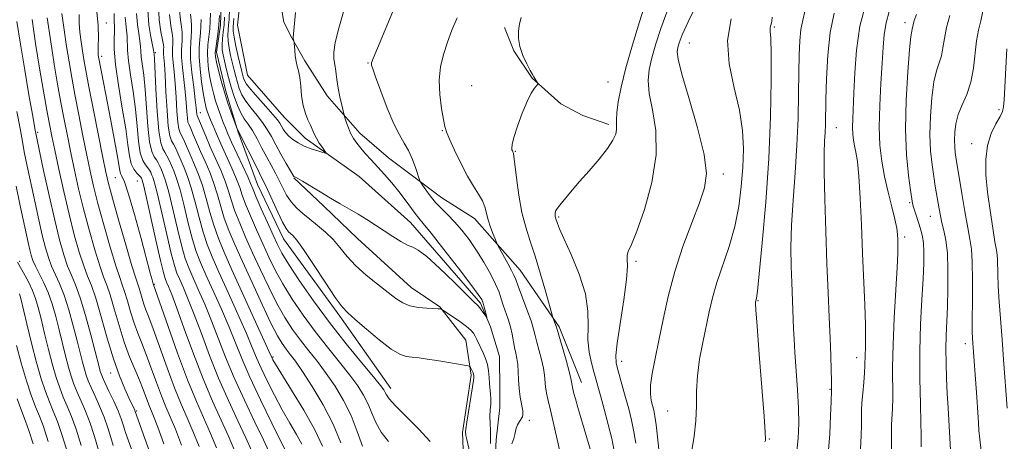
# Model space of a CAD drawing. Extents: x 2059800 to 2062700, y 302300 to 305200.
# Drawn here: x 2061075 to 2061319, y 304108 to 304213 of the extents above; entities that cross this region are included whole.
import ezdxf

# ---------------------------------------------------------------- set-up
doc = ezdxf.new("R2010")
doc.units = 0
doc.header["$MEASUREMENT"] = 0
doc.linetypes.add('rvrstm', pattern=[117.1, 50, -3.9, 0.5, -3.9, 0.5, -3.9, 0.5, -3.9, 50])
for name, color, linetype, lineweight in [('BREAKLINE DTM HARD', 7, 'Continuous', 0), ('CONTOUR INDEX', 41, 'Continuous', 13), ('CONTOUR INTERMEDIATE', 44, 'Continuous', 0), ('SPOT ELEVATION DTM', 2, 'Continuous', 13), ('STREAM - RIVER SINGLE LINE', 142, 'rvrstm', 0)]:
    doc.layers.add(name, color=color, linetype=linetype, lineweight=lineweight)

msp = doc.modelspace()

# ---------------------------------------------------------------- linework, layer by layer
at = {"layer": 'BREAKLINE DTM HARD'}
for points in [[(2061167.02, 304121.52, 1051.34), (2061154.36, 304139.51, 1050.37), (2061140.41, 304158.78, 1050.72), (2061133.9, 304172.29, 1051), (2061129.01, 304185.48, 1050.09), (2061126.06, 304195.46, 1049.53), (2061123.76, 304205.12, 1049.56), (2061124.69, 304211.89, 1049.88), (2061124.98, 304219.63, 1049.67)], [(2061214.39, 304123.03, 1052.74), (2061208.85, 304136.87, 1052.25), (2061199.11, 304151, 1050.72), (2061187.77, 304163.84, 1049.28), (2061179.69, 304168.96, 1048.8), (2061166.43, 304178.89, 1046.84), (2061159.31, 304184.98, 1046.56), (2061151.2, 304194.29, 1045.37), (2061145.68, 304202.97, 1044.26), (2061142.43, 304208.75, 1043.94), (2061140.48, 304212.61, 1043.52), (2061139.82, 304216.47, 1043.45)], [(2061221.19, 304187.2, 1053.61), (2061214.73, 304189.43, 1052.74), (2061209.24, 304192.3, 1052.11), (2061202.11, 304198.72, 1051.97), (2061197.57, 304205.46, 1051.9), (2061195.29, 304211.25, 1051.55)], [(2061185.16, 304102.27, 1050.96), (2061184.8, 304110.65, 1050.26), (2061186.99, 304124.84, 1050.33), (2061185.65, 304133.53, 1049.07), (2061179.17, 304141.88, 1047.92), (2061172.06, 304146.68, 1047.15), (2061158.78, 304158.87, 1046.77), (2061150.37, 304166.89, 1046.35), (2061142.92, 304173.94, 1046.07)]]:
    msp.add_polyline3d(points, dxfattribs=at)
at = {"layer": 'CONTOUR INDEX', "flags": 128}
for points, elevation in [([(2061128.107, 304106.429), (2061126.649, 304109.841), (2061122.716, 304118.436), (2061120.384, 304123.926), (2061117.98, 304130.175), (2061115.73, 304136.378), (2061113.884, 304141.547), (2061112.619, 304144.952), (2061111.833, 304146.912), (2061111.353, 304148.003), (2061111, 304148.861), (2061110.565, 304150.346), (2061109.833, 304153.376), (2061108.686, 304158.438), (2061106.261, 304169.286), (2061105.599, 304172.154), (2061105.302, 304173.326), (2061105.193, 304173.643), (2061105.105, 304173.819), (2061104.924, 304174.063), (2061104.542, 304174.457), (2061103.907, 304175.086), (2061103.166, 304176.044), (2061102.517, 304177.429), (2061102.086, 304179.373), (2061101.717, 304182.156), (2061101.182, 304186.091), (2061100.34, 304191.273), (2061099.402, 304196.925), (2061098.669, 304202.049), (2061098.355, 304205.868), (2061098.337, 304208.49), (2061098.408, 304210.239), (2061098.404, 304211.426), (2061098.291, 304213.015), (2061098.282, 304214.738)], 1070), ([(2061150.052, 304107.209), (2061148.145, 304111.274), (2061145.401, 304116.189), (2061142.388, 304121.17), (2061138.372, 304127.617), (2061137.724, 304128.706), (2061137.519, 304129.103), (2061136.82, 304130.672), (2061127.579, 304151.073), (2061125.55, 304155.607), (2061124.115, 304159.05), (2061123.034, 304162.132), (2061122.095, 304165.415), (2061121.201, 304168.788), (2061120.284, 304171.976), (2061119.297, 304174.765), (2061118.289, 304177.187), (2061117.333, 304179.341), (2061115.774, 304182.951), (2061115.191, 304184.218), (2061114.738, 304185.097), (2061114.392, 304186.073), (2061114.12, 304187.752), (2061113.893, 304190.528), (2061113.681, 304193.958), (2061113.456, 304197.389), (2061113.203, 304200.284), (2061112.968, 304202.564), (2061112.813, 304204.266), (2061112.778, 304205.453), (2061112.824, 304206.288), (2061112.893, 304206.959), (2061112.926, 304207.651), (2061112.876, 304208.55), (2061112.693, 304209.839), (2061112.371, 304211.727), (2061112.058, 304214.516)], 1060), ([(2061187.33, 304102.775), (2061185.884, 304108.888), (2061185.685, 304109.833), (2061185.616, 304110.285), (2061185.607, 304110.505), (2061185.612, 304110.782), (2061185.692, 304111.528), (2061185.932, 304113.184), (2061187.34, 304121.957), (2061187.573, 304123.573), (2061187.642, 304124.281), (2061187.634, 304124.551), (2061187.614, 304124.775), (2061187.565, 304125.059), (2061187.448, 304125.436), (2061187.243, 304125.915), (2061186.8, 304126.805), (2061186.634, 304127.033), (2061186.219, 304127.178), (2061185.202, 304127.365), (2061180.956, 304128.091), (2061178.415, 304128.509), (2061176.075, 304128.871), (2061174.027, 304129.157), (2061172.295, 304129.361), (2061170.827, 304129.546), (2061169.252, 304130.067), (2061167.117, 304131.349), (2061164.169, 304133.625), (2061160.943, 304136.337), (2061158.17, 304138.734), (2061156.335, 304140.348), (2061154.939, 304141.848), (2061153.235, 304144.188), (2061150.719, 304147.963), (2061147.847, 304152.341), (2061145.317, 304156.134), (2061143.654, 304158.445), (2061142.7, 304159.562), (2061141.632, 304160.503), (2061141.03, 304161.306), (2061140.163, 304162.875), (2061138.946, 304165.418), (2061136.408, 304171.003), (2061135.569, 304172.79), (2061134.863, 304174.204), (2061133.968, 304175.951), (2061129.093, 304185.605), (2061128.975, 304185.868), (2061127.395, 304190.128), (2061126.565, 304192.475), (2061125.691, 304195.19), (2061124.899, 304198.006), (2061124.246, 304200.607), (2061123.77, 304202.669), (2061123.499, 304204.001), (2061123.424, 304204.961), (2061123.526, 304206.045), (2061124.079, 304209.665), (2061124.348, 304211.955), (2061124.505, 304214.31)], 1050), ([(2061183.497, 304213.723), (2061182.215, 304210.635), (2061181.072, 304207.602), (2061180.084, 304204.605), (2061179.362, 304201.521), (2061179.042, 304198.201), (2061179.195, 304194.611), (2061179.633, 304191.172), (2061180.104, 304188.422), (2061180.443, 304186.671), (2061180.837, 304185.326), (2061181.562, 304183.568), (2061182.804, 304180.828), (2061184.388, 304177.532), (2061186.054, 304174.359), (2061187.57, 304171.833), (2061188.833, 304169.871), (2061189.771, 304168.239), (2061190.359, 304166.722), (2061191.19, 304163.512), (2061191.792, 304161.66), (2061192.455, 304159.882), (2061193.005, 304158.498), (2061193.338, 304157.693), (2061193.634, 304157.085), (2061196.111, 304152.63), (2061197.035, 304150.912), (2061197.616, 304149.727), (2061198.061, 304148.626), (2061198.678, 304146.965), (2061200.836, 304141.222), (2061201.851, 304138.376), (2061202.494, 304136.316), (2061202.902, 304134.729), (2061203.298, 304133.095), (2061204.446, 304128.764), (2061204.937, 304126.62), (2061205.207, 304124.865), (2061205.472, 304121.972), (2061205.717, 304120.427), (2061206.105, 304118.56), (2061206.649, 304116.186), (2061209.037, 304106.001)], 1050), ([(2061251.564, 304213.465), (2061250.643, 304208.036), (2061251.069, 304202.216), (2061252.329, 304196.312), (2061253.638, 304190.72), (2061254.378, 304185.715), (2061254.577, 304181.091), (2061254.429, 304176.52), (2061254.076, 304171.748), (2061253.453, 304166.808), (2061252.448, 304161.807), (2061251.018, 304156.864), (2061247.959, 304147.877), (2061246.885, 304144.124), (2061246.075, 304140.623), (2061244.491, 304133.021), (2061243.703, 304128.833), (2061243.152, 304124.723), (2061242.955, 304120.891), (2061242.926, 304117.222), (2061242.8, 304113.519), (2061242.392, 304109.695), (2061241.813, 304106.112)], 1060), ([(2061290.827, 304215.244), (2061290.036, 304212.429), (2061289.566, 304209.586), (2061289.3, 304206.379), (2061289.067, 304202.386), (2061288.749, 304197.376), (2061288.449, 304191.869), (2061288.323, 304186.576), (2061288.493, 304182.025), (2061288.954, 304178.031), (2061289.667, 304174.23), (2061290.568, 304170.381), (2061291.488, 304166.731), (2061292.233, 304163.651), (2061292.665, 304161.401), (2061292.853, 304159.798), (2061292.921, 304158.548), (2061292.96, 304157.27), (2061292.934, 304155.229), (2061292.773, 304151.605), (2061292.056, 304139.104), (2061291.756, 304132.419), (2061291.645, 304126.89), (2061291.669, 304119.189), (2061291.605, 304116.576), (2061291.407, 304112.507), (2061291.38, 304110.541), (2061291.411, 304106.571)], 1070), ([(2061111.169, 304094.565), (2061103.555, 304115.831), (2061103.407, 304116.167), (2061101.978, 304119.207), (2061100.943, 304121.499), (2061099.644, 304124.685), (2061098.166, 304128.889), (2061096.6, 304134.052), (2061095.075, 304139.399), (2061093.727, 304143.974), (2061092.644, 304147.135), (2061091.708, 304149.504), (2061090.754, 304152.016), (2061089.651, 304155.427), (2061088.417, 304159.764), (2061087.107, 304164.874), (2061085.787, 304170.511), (2061084.564, 304176.052), (2061083.559, 304180.779), (2061082.837, 304184.265), (2061082.255, 304187.242), (2061081.617, 304190.73), (2061080.777, 304195.487), (2061079.803, 304201.21), (2061078.812, 304207.333), (2061077.91, 304213.302)], 1080), ([(2061086.853, 304105.163), (2061085.424, 304109.89), (2061084.225, 304113.359), (2061083.2, 304115.927), (2061082.24, 304118.225), (2061081.251, 304120.817), (2061080.19, 304123.993), (2061079.031, 304127.976), (2061077.781, 304132.788), (2061076.592, 304137.658), (2061075.096, 304143.962), (2061074.812, 304145.06)], 1090)]:
    msp.add_lwpolyline(points, dxfattribs=dict(at, elevation=elevation))
at = {"layer": 'CONTOUR INTERMEDIATE', "flags": 128}
for points, elevation in [([(2061156.299, 304218.746), (2061154.118, 304211.111), (2061153.219, 304207.559), (2061152.85, 304205.148), (2061152.889, 304203.531), (2061153.114, 304202.109), (2061153.347, 304200.401), (2061153.599, 304198.402), (2061153.929, 304196.226), (2061154.365, 304194.015), (2061154.825, 304192.021), (2061155.551, 304189.177), (2061155.724, 304188.594), (2061156.029, 304187.607), (2061156.473, 304186.33), (2061157.042, 304184.984), (2061157.729, 304183.735), (2061158.555, 304182.538), (2061159.549, 304181.293), (2061160.734, 304179.913), (2061162.114, 304178.367), (2061165.433, 304174.706), (2061167.248, 304172.644), (2061169.009, 304170.518), (2061170.607, 304168.421), (2061173.072, 304165.016), (2061173.944, 304163.919), (2061175.076, 304162.567), (2061177.058, 304160.124), (2061180.216, 304156.107), (2061183.831, 304151.443), (2061186.92, 304147.411), (2061188.751, 304144.951), (2061189.588, 304143.656), (2061189.945, 304142.777), (2061190.241, 304141.738), (2061190.521, 304140.637), (2061190.844, 304139.261), (2061190.805, 304139.204), (2061190.585, 304139.52), (2061190.176, 304140.138), (2061189.656, 304140.89), (2061189.13, 304141.586), (2061188.6, 304142.164), (2061187.655, 304143.076), (2061185.785, 304144.903), (2061182.717, 304147.955), (2061179.135, 304151.463), (2061175.96, 304154.385), (2061173.857, 304155.974), (2061172.47, 304156.662), (2061171.184, 304157.177), (2061169.519, 304158.09), (2061167.52, 304159.356), (2061165.366, 304160.776), (2061163.204, 304162.183), (2061161.053, 304163.542), (2061158.899, 304164.853), (2061156.721, 304166.129), (2061154.458, 304167.436), (2061152.043, 304168.857), (2061149.476, 304170.416), (2061145.114, 304173.098), (2061143.936, 304173.782), (2061143.356, 304174.08), (2061143.113, 304174.175), (2061142.958, 304174.275), (2061142.681, 304174.674), (2061142.084, 304175.691), (2061141.044, 304177.513), (2061139.747, 304179.82), (2061138.459, 304182.158), (2061137.365, 304184.182), (2061136.343, 304185.962), (2061135.193, 304187.673), (2061133.79, 304189.447), (2061132.31, 304191.241), (2061131.001, 304192.97), (2061130.051, 304194.573), (2061129.399, 304196.088), (2061128.918, 304197.579), (2061128.5, 304199.104), (2061128.099, 304200.711), (2061127.246, 304204.304), (2061126.855, 304206.179), (2061126.603, 304207.913), (2061126.549, 304209.396), (2061126.629, 304210.698), (2061126.751, 304211.934), (2061126.84, 304213.213), (2061126.994, 304216.203)], 1046), ([(2061123.749, 304106.763), (2061122.268, 304110.375), (2061118.753, 304118.309), (2061116.552, 304123.677), (2061114.046, 304130.371), (2061111.606, 304137.228), (2061108.031, 304147.567), (2061107.737, 304148.586), (2061107.28, 304150.252), (2061104.989, 304158.814), (2061103.36, 304164.788), (2061101.886, 304169.884), (2061100.863, 304172.911), (2061100.246, 304174.323), (2061099.904, 304174.987), (2061099.7, 304175.711), (2061099.047, 304179.656), (2061098.32, 304183.71), (2061097.412, 304188.572), (2061095.759, 304197.209), (2061094.445, 304203.98), (2061094.381, 304204.373), (2061094.33, 304204.797), (2061094.307, 304205.503), (2061094.343, 304206.733), (2061094.423, 304208.733), (2061094.352, 304211.753), (2061093.889, 304216.048)], 1072), ([(2061144.948, 304107.704), (2061143.612, 304110.104), (2061141.934, 304112.967), (2061140.053, 304116.256), (2061138.119, 304119.868), (2061136.308, 304123.463), (2061134.805, 304126.635), (2061133.691, 304129.189), (2061132.628, 304131.76), (2061131.175, 304135.191), (2061129.048, 304140.007), (2061126.599, 304145.454), (2061124.334, 304150.459), (2061122.64, 304154.258), (2061121.405, 304157.309), (2061120.394, 304160.381), (2061119.413, 304164.02), (2061118.437, 304167.89), (2061117.479, 304171.438), (2061116.557, 304174.242), (2061115.692, 304176.415), (2061113.604, 304181.173), (2061113.061, 304182.266), (2061112.57, 304183.135), (2061112.133, 304184.384), (2061111.754, 304186.757), (2061111.436, 304190.675), (2061111.172, 304195.289), (2061110.953, 304199.431), (2061110.774, 304202.206), (2061110.564, 304204.684), (2061110.547, 304205.246), (2061110.569, 304205.642), (2061110.602, 304205.959), (2061110.611, 304206.319), (2061110.537, 304206.97), (2061110.316, 304208.19), (2061109.926, 304210.223), (2061109.524, 304213.164), (2061109.308, 304217.072)], 1062), ([(2061167.908, 304216.283), (2061165.586, 304210.715), (2061163.715, 304206.158), (2061162.665, 304203.571), (2061162.261, 304202.521), (2061162.195, 304202.224), (2061162.242, 304201.935), (2061162.52, 304201.047), (2061163.235, 304198.989), (2061164.504, 304195.46), (2061166.107, 304191.234), (2061167.735, 304187.355), (2061169.146, 304184.586), (2061170.348, 304182.574), (2061171.412, 304180.682), (2061172.386, 304178.463), (2061173.215, 304176.214), (2061174.164, 304173.396), (2061174.442, 304172.797), (2061174.888, 304172.108), (2061175.686, 304170.944), (2061176.798, 304169.428), (2061178.131, 304167.811), (2061179.604, 304166.276), (2061181.19, 304164.726), (2061182.875, 304162.994), (2061184.643, 304160.944), (2061186.463, 304158.567), (2061188.305, 304155.884), (2061190.115, 304152.965), (2061191.749, 304150.071), (2061193.044, 304147.512), (2061193.899, 304145.499), (2061194.464, 304143.851), (2061194.954, 304142.292), (2061196.148, 304138.787), (2061196.709, 304136.919), (2061197.143, 304135.068), (2061197.782, 304131.714), (2061198.084, 304130.319), (2061198.358, 304128.973), (2061198.556, 304127.479), (2061198.655, 304125.694), (2061198.732, 304123.675), (2061198.888, 304121.531), (2061199.185, 304119.39), (2061199.779, 304115.975), (2061199.836, 304115.068), (2061199.698, 304114.52), (2061198.968, 304113.335), (2061198.518, 304112.514), (2061198.157, 304111.69), (2061197.955, 304110.94), (2061197.805, 304110.143), (2061197.558, 304109.13), (2061197.106, 304107.795)], 1048), ([(2061230.281, 304217.422), (2061228.787, 304212.714), (2061227.04, 304206.95), (2061225.422, 304201.232), (2061224.237, 304196.466), (2061223.495, 304192.774), (2061223.128, 304190.082), (2061223.052, 304188.269), (2061223.105, 304187.019), (2061223.107, 304185.97), (2061222.871, 304184.788), (2061222.187, 304183.263), (2061220.838, 304181.212), (2061218.729, 304178.562), (2061216.248, 304175.663), (2061213.904, 304172.968), (2061212.095, 304170.837), (2061209.786, 304168.037), (2061208.998, 304167.118), (2061208.402, 304166.392), (2061208.013, 304165.782), (2061207.834, 304165.225), (2061207.81, 304164.723), (2061207.87, 304164.294), (2061207.957, 304163.942), (2061208.399, 304162.573), (2061208.913, 304161.282), (2061210.014, 304158.803), (2061211.823, 304154.837), (2061213.832, 304149.984), (2061215.375, 304145.068), (2061215.986, 304140.746), (2061216.002, 304137.008), (2061215.962, 304133.675), (2061216.276, 304130.619), (2061216.851, 304127.916), (2061217.467, 304125.686), (2061217.97, 304123.933), (2061218.463, 304122.171), (2061219.115, 304119.794), (2061220.026, 304116.424), (2061221.028, 304112.604), (2061221.883, 304109.107), (2061222.423, 304106.497)], 1054), ([(2061243.261, 304217.563), (2061240.907, 304212.703), (2061239.416, 304209.425), (2061238.647, 304207.477), (2061238.286, 304206.3), (2061238.122, 304205.255), (2061238.364, 304203.391), (2061239.323, 304199.679), (2061241.135, 304193.554), (2061243.229, 304186.314), (2061244.856, 304179.722), (2061245.425, 304175.032), (2061244.969, 304171.454), (2061243.675, 304167.686), (2061241.766, 304162.738), (2061239.591, 304156.855), (2061237.537, 304150.594), (2061235.898, 304144.449), (2061234.626, 304138.677), (2061233.584, 304133.469), (2061232.674, 304128.991), (2061231.96, 304125.284), (2061231.546, 304122.362), (2061231.493, 304120.196), (2061231.697, 304118.596), (2061232.015, 304117.331), (2061232.327, 304116.143), (2061232.628, 304114.671), (2061232.939, 304112.525), (2061233.273, 304109.504), (2061233.906, 304103.216)], 1058), ([(2061284.96, 304217.172), (2061283.525, 304211.585), (2061282.652, 304205.681), (2061282.23, 304199.988), (2061282.028, 304195.062), (2061281.733, 304188.556), (2061281.683, 304186.472), (2061281.747, 304184.765), (2061281.92, 304183.268), (2061282.188, 304181.843), (2061282.53, 304180.268), (2061282.907, 304177.98), (2061283.272, 304174.329), (2061283.594, 304168.905), (2061283.885, 304162.261), (2061284.173, 304155.186), (2061284.73, 304142.371), (2061284.897, 304137.473), (2061284.933, 304133.968), (2061284.884, 304131.586), (2061284.821, 304129.927), (2061284.755, 304127.231), (2061284.658, 304125.459), (2061284.465, 304123.064), (2061284.231, 304120.4), (2061284.037, 304117.967), (2061283.94, 304116.095), (2061283.907, 304114.43), (2061283.884, 304112.45), (2061283.82, 304109.771), (2061283.677, 304106.559)], 1068), ([(2061110.664, 304107.789), (2061109.126, 304111.977), (2061108.076, 304114.712), (2061106.85, 304117.725), (2061105.505, 304121.299), (2061104.577, 304123.629), (2061103.44, 304126.321), (2061102.16, 304129.448), (2061100.828, 304133.1), (2061099.531, 304137.245), (2061098.339, 304141.366), (2061097.318, 304144.825), (2061096.49, 304147.248), (2061095.7, 304149.331), (2061094.748, 304152.033), (2061093.501, 304156.048), (2061092.088, 304160.991), (2061090.701, 304166.212), (2061089.494, 304171.175), (2061088.458, 304175.811), (2061087.541, 304180.168), (2061086.698, 304184.317), (2061085.893, 304188.42), (2061085.093, 304192.663), (2061084.272, 304197.218), (2061083.424, 304202.202), (2061082.549, 304207.718), (2061081.666, 304213.692)], 1078), ([(2061115.025, 304107.447), (2061113.507, 304111.443), (2061112.262, 304114.495), (2061111.18, 304117.028), (2061110.084, 304119.709), (2061108.846, 304123.008), (2061107.538, 304126.608), (2061106.282, 304129.999), (2061105.17, 304132.815), (2061104.181, 304135.287), (2061103.268, 304137.795), (2061102.396, 304140.581), (2061101.595, 304143.351), (2061100.909, 304145.676), (2061100.336, 304147.361), (2061099.691, 304149.157), (2061098.742, 304152.05), (2061097.352, 304156.668), (2061095.758, 304162.218), (2061094.295, 304167.55), (2061093.202, 304171.839), (2061092.351, 304175.571), (2061091.524, 304179.558), (2061090.559, 304184.369), (2061089.53, 304189.598), (2061088.57, 304194.595), (2061087.775, 304198.893), (2061087.107, 304202.749), (2061086.493, 304206.603), (2061085.887, 304210.727), (2061085.347, 304214.729)], 1076), ([(2061119.387, 304107.105), (2061117.888, 304110.909), (2061116.448, 304114.277), (2061114.966, 304117.669), (2061113.318, 304121.693), (2061111.446, 304126.689), (2061107.987, 304136.368), (2061106.9, 304139.309), (2061106.203, 304141.127), (2061105.708, 304142.49), (2061105.261, 304143.917), (2061104.5, 304146.527), (2061103.682, 304148.984), (2061102.736, 304152.067), (2061101.202, 304157.289), (2061099.429, 304163.446), (2061097.889, 304168.887), (2061096.909, 304172.502), (2061096.245, 304175.33), (2061095.506, 304178.947), (2061093.168, 304190.775), (2061092.046, 304196.527), (2061091.277, 304200.568), (2061090.79, 304203.297), (2061090.437, 304205.488), (2061090.108, 304207.762), (2061089.827, 304210.116), (2061089.651, 304212.392), (2061089.596, 304214.529)], 1074), ([(2061132.433, 304106.16), (2061131.029, 304109.308), (2061129.051, 304113.493), (2061126.69, 304118.535), (2061124.249, 304124.083), (2061121.985, 304129.774), (2061119.964, 304135.204), (2061118.206, 304139.958), (2061116.726, 304143.716), (2061115.524, 304146.547), (2061114.598, 304148.617), (2061113.91, 304150.21), (2061113.275, 304152.087), (2061112.474, 304155.127), (2061111.367, 304159.834), (2061110.143, 304165.196), (2061109.066, 304169.824), (2061108.339, 304172.676), (2061107.9, 304174.098), (2061107.621, 304174.782), (2061107.382, 304175.313), (2061107.094, 304175.84), (2061106.672, 304176.409), (2061106.073, 304177.112), (2061105.403, 304178.244), (2061104.81, 304180.149), (2061104.389, 304183.062), (2061104.039, 304186.779), (2061103.607, 304190.987), (2061103, 304195.358), (2061102.352, 304199.504), (2061101.853, 304203.02), (2061101.636, 304205.627), (2061101.559, 304209.1), (2061101.411, 304210.6), (2061101.214, 304212.167), (2061101.079, 304213.879)], 1068), ([(2061136.762, 304105.887), (2061135.41, 304108.774), (2061133.261, 304113.208), (2061130.663, 304118.635), (2061128.113, 304124.241), (2061125.989, 304129.374), (2061122.529, 304138.369), (2061120.833, 304142.48), (2061119.216, 304146.183), (2061117.844, 304149.231), (2061116.82, 304151.559), (2061115.985, 304153.827), (2061115.114, 304156.878), (2061114.049, 304161.229), (2061112.907, 304166.094), (2061111.87, 304170.362), (2061111.078, 304173.198), (2061110.497, 304174.87), (2061110.049, 304175.922), (2061109.659, 304176.806), (2061109.264, 304177.618), (2061108.802, 304178.361), (2061108.238, 304179.139), (2061107.64, 304180.444), (2061107.102, 304182.869), (2061106.692, 304186.75), (2061106.033, 304195.883), (2061105.661, 304199.443), (2061105.037, 304203.992), (2061104.917, 304205.386), (2061104.85, 304206.592), (2061104.71, 304207.96), (2061104.418, 304209.775), (2061104.084, 304212.054), (2061103.866, 304214.744)], 1066), ([(2061141.134, 304105.522), (2061137.47, 304112.923), (2061134.636, 304118.735), (2061131.977, 304124.398), (2061129.994, 304128.974), (2061126.852, 304136.78), (2061124.941, 304141.243), (2061122.907, 304145.818), (2061121.089, 304149.845), (2061119.73, 304152.908), (2061118.695, 304155.568), (2061117.754, 304158.63), (2061116.731, 304162.624), (2061115.672, 304166.992), (2061114.675, 304170.9), (2061113.818, 304173.72), (2061113.094, 304175.643), (2061111.936, 304178.3), (2061111.434, 304179.396), (2061110.931, 304180.314), (2061110.403, 304181.165), (2061109.877, 304182.644), (2061109.395, 304185.589), (2061108.994, 304190.438), (2061108.681, 304196.024), (2061108.322, 304203.528), (2061108.251, 304204.662), (2061108.198, 304205.145), (2061108.107, 304205.643), (2061107.425, 304208.95), (2061106.954, 304211.941), (2061106.653, 304215.608)], 1064), ([(2061154.631, 304108.055), (2061152.7, 304112.703), (2061150.208, 304117.519), (2061147.524, 304122.03), (2061145.112, 304125.74), (2061143.32, 304128.312), (2061142.033, 304130.03), (2061141.022, 304131.338), (2061140.053, 304132.699), (2061138.882, 304134.668), (2061137.259, 304137.817), (2061135.046, 304142.462), (2061132.548, 304147.885), (2061130.179, 304153.108), (2061128.269, 304157.377), (2061126.801, 304160.844), (2061125.674, 304163.884), (2061124.777, 304166.81), (2061123.966, 304169.687), (2061123.088, 304172.515), (2061122.036, 304175.287), (2061120.886, 304177.959), (2061119.761, 304180.48), (2061118.766, 304182.782), (2061117.944, 304184.729), (2061117.321, 304186.171), (2061116.906, 304187.06), (2061116.65, 304187.762), (2061116.486, 304188.747), (2061116.35, 304190.381), (2061116.191, 304192.627), (2061115.959, 304195.348), (2061115.632, 304198.361), (2061115.295, 304201.324), (2061115.061, 304203.848), (2061115.008, 304205.661), (2061115.079, 304206.935), (2061115.184, 304207.958), (2061115.242, 304208.983), (2061115.214, 304210.13), (2061115.071, 304211.488), (2061114.812, 304213.184), (2061114.56, 304215.497)], 1058), ([(2061159.974, 304107.198), (2061158.697, 304110.893), (2061157.148, 304114.82), (2061155.274, 304118.595), (2061153.171, 304122.108), (2061150.972, 304125.321), (2061148.79, 304128.222), (2061146.663, 304130.918), (2061144.612, 304133.546), (2061142.644, 304136.253), (2061140.707, 304139.229), (2061138.735, 304142.676), (2061136.69, 304146.702), (2061134.647, 304151.033), (2061132.708, 304155.3), (2061130.967, 304159.194), (2061129.485, 304162.643), (2061128.314, 304165.635), (2061127.459, 304168.205), (2061126.731, 304170.585), (2061125.892, 304173.053), (2061124.776, 304175.809), (2061123.484, 304178.731), (2061122.189, 304181.62), (2061121.043, 304184.276), (2061119.074, 304189.023), (2061118.909, 304189.451), (2061118.852, 304189.742), (2061118.7, 304191.297), (2061118.462, 304193.306), (2061118.061, 304196.439), (2061117.623, 304200.084), (2061117.31, 304203.43), (2061117.238, 304205.868), (2061117.334, 304207.582), (2061117.475, 304208.957), (2061117.558, 304210.314), (2061117.553, 304211.711), (2061117.448, 304213.138), (2061117.253, 304214.641)], 1056), ([(2061176.812, 304108.348), (2061173.953, 304111.44), (2061168.156, 304117.224), (2061166.609, 304118.946), (2061165.915, 304119.947), (2061165.622, 304120.571), (2061165.28, 304121.195), (2061164.45, 304122.322), (2061162.692, 304124.483), (2061159.729, 304128.043), (2061155.923, 304132.695), (2061151.794, 304137.963), (2061147.827, 304143.359), (2061144.358, 304148.351), (2061141.688, 304152.395), (2061139.978, 304155.182), (2061138.845, 304157.328), (2061137.764, 304159.684), (2061136.362, 304162.828), (2061134.852, 304166.242), (2061133.594, 304169.138), (2061132.823, 304170.996), (2061132.26, 304172.381), (2061131.501, 304174.129), (2061130.271, 304176.813), (2061127.481, 304182.815), (2061126.563, 304184.853), (2061125.94, 304186.329), (2061125.402, 304187.698), (2061124.786, 304189.321), (2061124.123, 304191.163), (2061123.488, 304193.091), (2061122.944, 304195.002), (2061122.487, 304196.912), (2061122.097, 304198.866), (2061121.768, 304200.893), (2061121.542, 304202.957), (2061121.477, 304205.003), (2061121.601, 304206.995), (2061122.057, 304210.956), (2061122.189, 304212.978), (2061122.23, 304214.871)], 1052), ([(2061191.8, 304107.86), (2061191.811, 304109.387), (2061191.747, 304111.129), (2061191.663, 304112.955), (2061191.635, 304114.711), (2061191.71, 304116.276), (2061191.824, 304117.671), (2061191.883, 304118.952), (2061191.822, 304120.179), (2061191.537, 304122.796), (2061191.426, 304124.323), (2061191.282, 304125.937), (2061191.01, 304127.532), (2061190.547, 304129.018), (2061189.964, 304130.38), (2061188.374, 304133.715), (2061187.956, 304134.563), (2061187.525, 304135.296), (2061186.883, 304136.051), (2061185.799, 304136.991), (2061184.159, 304138.203), (2061182.335, 304139.469), (2061179.971, 304141.061), (2061179.629, 304141.274), (2061179.498, 304141.317), (2061179.296, 304141.34), (2061178.775, 304141.373), (2061175.944, 304141.483), (2061173.817, 304141.669), (2061171.737, 304142.082), (2061169.988, 304142.823), (2061168.311, 304143.946), (2061163.732, 304147.481), (2061160.894, 304149.749), (2061158.254, 304152.108), (2061156.144, 304154.397), (2061154.389, 304156.562), (2061152.686, 304158.575), (2061150.81, 304160.418), (2061148.831, 304162.098), (2061146.896, 304163.634), (2061145.131, 304165.055), (2061143.577, 304166.457), (2061142.252, 304167.952), (2061141.156, 304169.618), (2061140.207, 304171.406), (2061139.304, 304173.235), (2061138.358, 304175.058), (2061136.229, 304179.028), (2061135.027, 304181.331), (2061133.8, 304183.643), (2061132.63, 304185.681), (2061131.579, 304187.264), (2061130.631, 304188.623), (2061129.751, 304190.094), (2061128.91, 304191.935), (2061128.115, 304194.095), (2061127.381, 304196.446), (2061126.722, 304198.846), (2061126.154, 304201.11), (2061125.693, 304203.04), (2061125.355, 304204.517), (2061125.155, 304205.738), (2061125.109, 304206.978), (2061125.217, 304208.452), (2061125.41, 304210.146), (2061125.605, 304211.988), (2061125.737, 304213.895)], 1048), ([(2061143.367, 304215.037), (2061142.79, 304208.829), (2061142.794, 304208.564), (2061142.845, 304208.304), (2061143.025, 304207.682), (2061143.052, 304207.412), (2061143.161, 304205.665), (2061143.288, 304204.258), (2061143.495, 304202.867), (2061143.79, 304201.684), (2061144.119, 304200.476), (2061144.415, 304198.9), (2061144.64, 304196.74), (2061144.877, 304194.27), (2061145.239, 304191.891), (2061145.797, 304189.918), (2061146.454, 304188.332), (2061147.07, 304187.027), (2061147.996, 304184.842), (2061148.536, 304183.752), (2061149.257, 304182.575), (2061150.027, 304181.455), (2061150.655, 304180.588), (2061150.966, 304180.125), (2061150.837, 304180.026), (2061150.156, 304180.209), (2061148.88, 304180.596), (2061147.239, 304181.143), (2061145.527, 304181.816), (2061143.994, 304182.579), (2061142.7, 304183.407), (2061141.657, 304184.277), (2061140.867, 304185.162), (2061140.282, 304186.014), (2061139.452, 304187.476), (2061138.855, 304188.336), (2061137.757, 304189.664), (2061136.002, 304191.629), (2061133.988, 304193.859), (2061132.251, 304195.846), (2061131.193, 304197.211), (2061130.682, 304198.081), (2061130.455, 304198.712), (2061130.279, 304199.363), (2061130.044, 304200.312), (2061129.137, 304204.09), (2061128.555, 304206.62), (2061128.096, 304208.849), (2061127.881, 304210.34), (2061127.849, 304211.249), (2061127.943, 304212.53), (2061128.001, 304213.489)], 1044), ([(2061199.375, 304213.804), (2061198.978, 304212.205), (2061198.744, 304210.471), (2061198.748, 304208.591), (2061199.099, 304206.544), (2061199.842, 304204.362), (2061200.77, 304202.291), (2061201.617, 304200.63), (2061202.18, 304199.585), (2061202.523, 304198.997), (2061203.485, 304197.568), (2061203.577, 304197.393), (2061203.509, 304197.213), (2061202.674, 304196.204), (2061201.873, 304194.971), (2061200.847, 304192.927), (2061199.656, 304189.99), (2061198.499, 304186.752), (2061197.613, 304183.974), (2061197.167, 304182.225), (2061197.058, 304181.319), (2061197.118, 304180.88), (2061197.207, 304180.592), (2061197.293, 304180.377), (2061197.374, 304180.217), (2061197.457, 304180), (2061197.592, 304179.228), (2061197.841, 304177.31), (2061198.254, 304173.895), (2061198.839, 304169.606), (2061199.597, 304165.309), (2061200.524, 304161.625), (2061201.613, 304158.199), (2061202.858, 304154.43), (2061204.215, 304149.973), (2061205.498, 304145.505), (2061207.274, 304139.168), (2061207.407, 304138.794), (2061208.009, 304137.202), (2061208.147, 304136.784), (2061210.534, 304128.554), (2061211.319, 304125.761), (2061211.756, 304124.047), (2061211.927, 304123.191), (2061211.982, 304122.744), (2061212.048, 304122.327), (2061212.152, 304121.823), (2061212.508, 304120.312), (2061212.865, 304118.957), (2061213.472, 304116.816), (2061214.373, 304113.77), (2061217.064, 304104.783)], 1052), ([(2061235.594, 304215.062), (2061234.101, 304211.069), (2061232.844, 304207.213), (2061231.854, 304203.766), (2061231.18, 304200.86), (2061230.929, 304198.083), (2061231.226, 304194.881), (2061232.055, 304190.793), (2061232.857, 304185.723), (2061232.936, 304179.662), (2061231.827, 304172.795), (2061229.992, 304166.076), (2061228.124, 304160.649), (2061226.783, 304157.33), (2061226.005, 304155.617), (2061225.694, 304154.675), (2061225.715, 304153.691), (2061225.788, 304151.929), (2061225.594, 304148.67), (2061224.929, 304143.569), (2061223.282, 304132.789), (2061222.94, 304129.718), (2061222.993, 304127.961), (2061223.343, 304126.503), (2061225.349, 304119.33), (2061226.113, 304116.511), (2061226.82, 304113.666), (2061227.411, 304110.816), (2061227.848, 304108)], 1056), ([(2061261.747, 304213.894), (2061261.637, 304212.854), (2061261.481, 304212.15), (2061261.324, 304211.592), (2061261.24, 304211.085), (2061261.278, 304210.38), (2061261.385, 304208.61), (2061261.485, 304204.754), (2061261.496, 304198.1), (2061261.331, 304189.161), (2061260.895, 304178.761), (2061260.154, 304167.834), (2061259.287, 304157.769), (2061258.533, 304150.064), (2061258.071, 304145.756), (2061257.85, 304144.031), (2061257.76, 304143.613), (2061257.634, 304143.096), (2061257.611, 304142.704), (2061257.688, 304141.088), (2061257.971, 304137.05), (2061258.515, 304129.992), (2061259.713, 304114.675), (2061260.002, 304110.647), (2061260.08, 304109.035), (2061260.049, 304108.626), (2061259.952, 304108.313)], 1062), ([(2061269.924, 304215.616), (2061269.337, 304213.101), (2061268.87, 304210.768), (2061268.579, 304207.973), (2061268.425, 304204.466), (2061268.348, 304200.096), (2061268.283, 304194.78), (2061268.154, 304188.691), (2061267.882, 304182.072), (2061267.431, 304175.187), (2061266.928, 304168.404), (2061266.542, 304162.113), (2061266.398, 304156.622), (2061266.443, 304151.908), (2061266.582, 304147.863), (2061266.977, 304138.765), (2061267.063, 304136.389), (2061267.173, 304133.802), (2061267.365, 304130.484), (2061268.006, 304121.274), (2061268.27, 304116.678), (2061268.363, 304112.841), (2061268.227, 304109.244), (2061267.81, 304105.115)], 1064), ([(2061277.141, 304214.811), (2061276.17, 304210.078), (2061275.557, 304204.392), (2061275.241, 304198.495), (2061275.103, 304193.361), (2061274.975, 304187.174), (2061274.895, 304185.17), (2061274.771, 304183.053), (2061274.664, 304180.064), (2061274.652, 304175.414), (2061274.791, 304168.646), (2061275.045, 304160.627), (2061275.352, 304152.56), (2061275.658, 304145.421), (2061275.935, 304139.302), (2061276.159, 304134.07), (2061276.314, 304129.639), (2061276.408, 304126.095), (2061276.454, 304123.57), (2061276.466, 304122.114), (2061276.458, 304121.446), (2061276.434, 304120.989), (2061276.358, 304118.329), (2061276.246, 304114.878), (2061276.028, 304110.296), (2061275.648, 304105.204)], 1066), ([(2061297.549, 304214.546), (2061297.031, 304212.993), (2061296.741, 304211.95), (2061296.517, 304210.879), (2061296.396, 304210.39), (2061296.189, 304209.027), (2061295.859, 304205.853), (2061295.409, 304200.298), (2061295.007, 304193.259), (2061294.864, 304186.001), (2061295.118, 304179.614), (2061295.607, 304174.483), (2061296.096, 304170.821), (2061296.412, 304168.685), (2061296.626, 304167.517), (2061296.871, 304166.602), (2061297.246, 304165.381), (2061298.21, 304162.354), (2061298.666, 304160.882), (2061299.042, 304159.374), (2061299.3, 304157.66), (2061299.411, 304155.541), (2061299.375, 304152.711), (2061299.199, 304148.837), (2061298.91, 304143.706), (2061298.61, 304137.583), (2061298.419, 304130.854), (2061298.42, 304123.979), (2061298.543, 304117.722), (2061298.679, 304112.918), (2061298.746, 304110.089), (2061298.776, 304107.047)], 1072), ([(2061305.896, 304214.293), (2061305.051, 304211.261), (2061304.517, 304208.568), (2061304.165, 304206.25), (2061303.787, 304204.273), (2061303.232, 304202.521), (2061302.567, 304200.529), (2061301.913, 304197.75), (2061301.38, 304193.837), (2061301.036, 304189.252), (2061300.933, 304184.66), (2061301.098, 304180.607), (2061301.445, 304177.156), (2061301.858, 304174.253), (2061302.243, 304171.829), (2061303.193, 304166.188), (2061303.512, 304164.476), (2061303.904, 304162.721), (2061304.391, 304160.805), (2061304.878, 304158.424), (2061305.244, 304155.222), (2061305.399, 304151.019), (2061305.382, 304146.33), (2061305.263, 304141.845), (2061304.976, 304134.746), (2061304.904, 304131.46), (2061304.929, 304127.881), (2061305.039, 304124.108), (2061305.209, 304120.345), (2061305.413, 304116.778), (2061305.792, 304110.7), (2061306.014, 304106.326)], 1074), ([(2061314.093, 304215.34), (2061313.554, 304212.932), (2061312.999, 304210.628), (2061312.511, 304207.992), (2061311.707, 304201.142), (2061311.057, 304197.668), (2061310.068, 304194.651), (2061308.944, 304192.031), (2061307.966, 304189.647), (2061307.352, 304187.375), (2061307.065, 304185.244), (2061307.002, 304183.319), (2061307.07, 304181.65), (2061307.213, 304180.229), (2061307.383, 304179.034), (2061308.846, 304170.013), (2061309.589, 304165.53), (2061310.298, 304161.509), (2061310.852, 304158.644), (2061311.231, 304156.18), (2061311.44, 304153.006), (2061311.496, 304148.399), (2061311.465, 304143.208), (2061311.424, 304138.67), (2061311.434, 304135.711), (2061311.488, 304134.004), (2061312.537, 304119.425), (2061312.798, 304115.616), (2061312.965, 304113.017), (2061313.104, 304111.082), (2061313.314, 304108.958), (2061314.09, 304102.418)], 1076), ([(2061107.934, 304091.749), (2061101.152, 304110.627), (2061100.879, 304111.467), (2061100.556, 304112.536), (2061100.06, 304114.012), (2061099.29, 304115.974), (2061098.205, 304118.403), (2061097.021, 304120.911), (2061096.015, 304123.015), (2061095.39, 304124.368), (2061095.063, 304125.177), (2061094.875, 304125.786), (2061094.671, 304126.57), (2061093.616, 304130.712), (2061092.529, 304134.871), (2061091.208, 304139.697), (2061089.879, 304144.107), (2061088.722, 304147.314), (2061087.708, 304149.714), (2061086.76, 304152), (2061085.802, 304154.8), (2061084.757, 304158.49), (2061083.547, 304163.378), (2061082.154, 304169.5), (2061080.782, 304175.78), (2061078.69, 304185.739), (2061077.992, 304189.688), (2061077.147, 304194.545), (2061076.095, 304200.713), (2061075.044, 304207.104), (2061074.166, 304212.805)], 1082), ([(2061166.419, 304108.381), (2061164.61, 304110.704), (2061163.291, 304113.072), (2061162.306, 304115.42), (2061161.385, 304117.696), (2061160.277, 304119.895), (2061158.811, 304122.215), (2061156.832, 304124.902), (2061154.26, 304128.133), (2061151.293, 304131.807), (2061148.203, 304135.754), (2061145.236, 304139.806), (2061142.533, 304143.79), (2061140.211, 304147.536), (2061138.334, 304150.942), (2061136.746, 304154.18), (2061135.236, 304157.492), (2061133.664, 304161.011), (2061132.168, 304164.443), (2061130.954, 304167.386), (2061130.141, 304169.601), (2061129.495, 304171.483), (2061128.697, 304173.591), (2061127.521, 304176.315), (2061124.789, 304182.332), (2061123.701, 304184.82), (2061122.87, 304186.813), (2061122.247, 304188.37), (2061121.784, 304189.557), (2061121.442, 304190.484), (2061121.18, 304191.272), (2061120.958, 304192.081), (2061120.724, 304193.226), (2061120.425, 304195.063), (2061120.036, 304197.786), (2061119.66, 304200.953), (2061119.429, 304203.961), (2061119.43, 304206.356), (2061119.584, 304208.263), (2061119.766, 304209.957), (2061119.874, 304211.646), (2061119.891, 304213.291)], 1054), ([(2061320.022, 304205.987), (2061319.362, 304193.303), (2061319.233, 304191.6), (2061318.963, 304190.445), (2061318.359, 304189.205), (2061317.323, 304187.37), (2061316.141, 304184.915), (2061315.195, 304181.934), (2061314.781, 304178.506), (2061314.845, 304174.649), (2061315.248, 304170.363), (2061315.848, 304165.763), (2061316.502, 304161.408), (2061317.064, 304157.973), (2061317.426, 304155.899), (2061317.614, 304154.698), (2061317.688, 304153.65), (2061317.753, 304149.942), (2061317.875, 304146.949), (2061318.126, 304143.105), (2061318.856, 304133.708), (2061319.23, 304128.725), (2061320.093, 304116.631)], 1078), ([(2061098.096, 304107.4), (2061097.507, 304109.383), (2061096.758, 304111.8), (2061095.823, 304114.453), (2061094.71, 304117.142), (2061093.566, 304119.665), (2061092.571, 304121.817), (2061091.855, 304123.48), (2061091.345, 304124.881), (2061090.914, 304126.333), (2061090.449, 304128.125), (2061089.125, 304133.438), (2061088.164, 304137.155), (2061087.057, 304141.128), (2061085.894, 304144.77), (2061084.758, 304147.649), (2061082.767, 304151.983), (2061081.971, 304154.09), (2061081.239, 304156.547), (2061080.469, 304159.626), (2061079.594, 304163.465), (2061078.676, 304167.667), (2061076.475, 304178.002), (2061075.99, 304180.409), (2061075.6, 304182.485), (2061074.943, 304186.153), (2061074.134, 304190.419)], 1084), ([(2061094.459, 304106.231), (2061093.457, 304109.588), (2061092.357, 304112.932), (2061091.215, 304115.881), (2061090.111, 304118.419), (2061089.128, 304120.62), (2061088.321, 304122.593), (2061087.626, 304124.585), (2061086.953, 304126.881), (2061086.226, 304129.679), (2061084.635, 304136.164), (2061083.799, 304139.439), (2061082.906, 304142.558), (2061081.908, 304145.434), (2061080.795, 304147.985), (2061079.696, 304150.172), (2061078.773, 304151.966), (2061078.139, 304153.386), (2061077.71, 304154.656), (2061077.353, 304156.05), (2061076.948, 304157.828), (2061074.9, 304167.366), (2061073.966, 304171.826)], 1086), ([(2061090.155, 304107.375), (2061088.89, 304111.411), (2061087.72, 304114.62), (2061086.656, 304117.173), (2061085.684, 304119.422), (2061084.786, 304121.705), (2061083.908, 304124.289), (2061082.992, 304127.428), (2061082.003, 304131.233), (2061081.02, 304135.252), (2061080.145, 304138.89), (2061079.439, 304141.715), (2061078.789, 304143.929), (2061078.039, 304145.895), (2061077.093, 304147.874), (2061076.095, 304149.729), (2061074.283, 304152.982)], 1088), ([(2061081.958, 304108.369), (2061080.73, 304112.098), (2061079.745, 304114.68), (2061078.797, 304117.027), (2061077.724, 304119.894), (2061076.537, 304123.418), (2061075.291, 304127.579), (2061074.047, 304132.254)], 1092), ([(2061078.222, 304107.838), (2061077.156, 304111.13), (2061076.28, 304113.471), (2061075.353, 304115.83), (2061074.2, 304118.96)], 1094)]:
    msp.add_lwpolyline(points, dxfattribs=dict(at, elevation=elevation))
at = {"layer": 'SPOT ELEVATION DTM'}
for p in [(2061096.34, 304212.41, 1071.4), (2061262.3, 304211.39, 1062.2), (2061294.7, 304212.53, 1071.5), (2061241.18, 304207.44, 1058.9), (2061095.17, 304204.15, 1071.6), (2061108.54, 304205.06, 1063.8), (2061161.35, 304202.44, 1047.9), (2061187.08, 304196.86, 1051.1), (2061220.95, 304197.73, 1052.9), (2061119.68, 304190.09, 1055.3), (2061318.1, 304190.9, 1077.7), (2061079.33, 304185.25, 1081.7), (2061179.83, 304185.65, 1049.9), (2061277.7, 304186.41, 1066.8), (2061311.25, 304182.38, 1077.4), (2061197.94, 304180.51, 1052.1), (2061249.58, 304174.84, 1058.5), (2061098.61, 304173.99, 1072.9), (2061104.1, 304173.13, 1070.9), (2061295.9, 304167.78, 1071.8), (2061208.7, 304164.17, 1054.2), (2061300.98, 304164.35, 1073.2), (2061294.67, 304159.22, 1070.4), (2061074.86, 304153.19, 1087.6), (2061227.88, 304153.2, 1056.3), (2061108.27, 304147.42, 1071.9), (2061258.25, 304143.4, 1062.1), (2061309.74, 304132.71, 1075.5), (2061137.79, 304129.35, 1059.8), (2061224.37, 304128.28, 1056.5), (2061282.74, 304129.18, 1067.4), (2061097.45, 304125.43, 1080.7), (2061276.06, 304121.32, 1065.9), (2061103.94, 304115.94, 1079.8), (2061235.76, 304115.95, 1059.1), (2061201.44, 304113.62, 1048.3), (2061261.02, 304109, 1062.1)]:
    msp.add_point(p, dxfattribs=at)
at = {"layer": 'STREAM - RIVER SINGLE LINE'}
msp.add_polyline3d([(2061192.9, 304104.11, 1047.57), (2061193.19, 304108.75, 1047.61), (2061194.08, 304116.8, 1047.1), (2061194.06, 304121.13, 1046.63), (2061194.02, 304129.49, 1046.57), (2061191.81, 304136.91, 1046.17), (2061189.31, 304142.78, 1045.7), (2061171.88, 304162.82, 1045.23), (2061159.14, 304174.21, 1044.82), (2061145.79, 304183.74, 1043.45), (2061140.5, 304188.98, 1043.05), (2061131.47, 304199.46, 1042.68), (2061128.94, 304211.83, 1042.18), (2061130.43, 304225.14, 1041.57)], dxfattribs=at)

doc.saveas('drawing.dxf')
